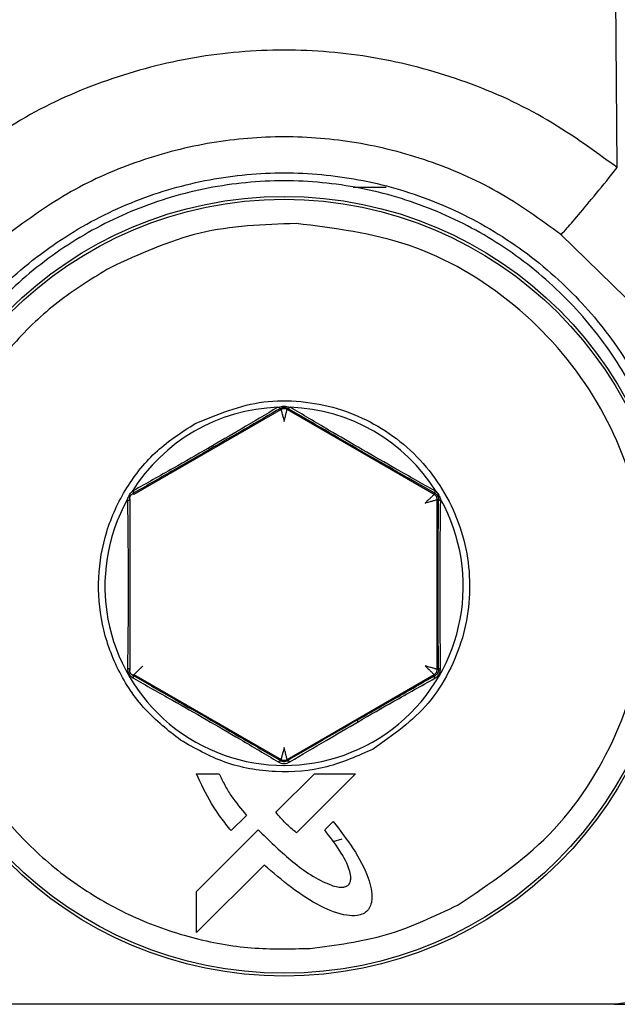
# Model space of a CAD drawing. Units: inches. Extents: x 0.4 to 10.6, y 0.4 to 8.1.
# Drawn here: x 6.7 to 6.7, y 6.1 to 6.1 of the extents above; entities that cross this region are included whole.
import ezdxf

# ---------------------------------------------------------------- set-up
doc = ezdxf.new("R2010")
doc.units = ezdxf.units.IN
doc.header["$MEASUREMENT"] = 0

msp = doc.modelspace()

# ---------------------------------------------------------------- linework, layer by layer
at = {"color": 7, "linetype": 'Continuous', "lineweight": 25}
for p, q in [((6.74278084430653, 6.099609309313325), (6.742586374839759, 6.124217525293796)), ((6.730653523698684, 6.098568441907343), (6.728911333277559, 6.098568441907343)), ((6.743206107061431, 6.09278635149441), (6.739821100909949, 6.096095482467579)), ((6.725128994911064, 6.086908037873842), (6.717406961046573, 6.082449719543489)), ((6.724958574274048, 6.08702367743745), (6.724983934521835, 6.087031309162825)), ((6.725128994909969, 6.086985529358719), (6.725128994911064, 6.086908037873842)), ((6.725443943547154, 6.086908037873238), (6.725443943060098, 6.086985529482655)), ((6.733165903070774, 6.082449762463606), (6.725443943303639, 6.086908038013831)), ((6.725589199327435, 6.087031475257447), (6.725614293707562, 6.087023677302667)), ((6.717370865292277, 6.08264174307721), (6.717303653086437, 6.082598111975537)), ((6.717406961046573, 6.082449719543489), (6.717340244369279, 6.082488238398668)), ((6.73323262207799, 6.08248828020996), (6.733165903070774, 6.082449762463606)), ((6.733202002578705, 6.082641781158035), (6.733269162973426, 6.082598189091609)), ((6.717063385112956, 6.082108810126564), (6.71706896844387, 6.082200057541942)), ((6.733323377389334, 6.082177008942901), (6.733390046465201, 6.082215500356712)), ((6.733323377389334, 6.073260372282192), (6.733323377389334, 6.082177008942901)), ((6.73350947958551, 6.08210885239175), (6.733503907847971, 6.082200035682053)), ((6.733389255212421, 6.07322233770457), (6.733323377389334, 6.073260372282192)), ((6.717341131665994, 6.072949655072283), (6.717406961045463, 6.072987661683521)), ((6.717406961045463, 6.072987661683521), (6.725128995151771, 6.068529343213554)), ((6.725443943545987, 6.068529343352486), (6.733165903073425, 6.07298761876432)), ((6.733165903071899, 6.07298761876344), (6.733231732543386, 6.072949612103879)), ((6.725128994909969, 6.06852934335316), (6.725128995393587, 6.068453790293666)), ((6.725443943547148, 6.068453790426132), (6.725443943545987, 6.068529343352486)), ((6.720688993269366, 6.067780901472656), (6.721886802042476, 6.067780901472795)), ((6.724854267819723, 6.065754157362266), (6.726879438481444, 6.067780901472539)), ((6.729038209185807, 6.067780901472539), (6.725939474929686, 6.064682295953384)), ((6.726879438481444, 6.067780901472539), (6.729038209185807, 6.067780901472539)), ((6.723313676241845, 6.065594295041856), (6.722508857571074, 6.064790120055972)), ((6.720689751386042, 6.061592001099783), (6.7239335289436, 6.064835993216806)), ((6.727417328844504, 6.064826109103338), (6.727863387058655, 6.065269821449437)), ((6.728314275873557, 6.064344823399798), (6.72785097960471, 6.064195639689422)), ((6.724236760986398, 6.062981041026022), (6.720689751386042, 6.059434031423719)), ((6.720689751386042, 6.059434031423719), (6.720689751386042, 6.061592001099625)), ((6.742651544358034, 6.055672976192859), (6.707921319759286, 6.055672976192859)), ((6.742628350047003, 6.055670987511909), (6.70794451407031, 6.055670987511909)), ((6.742701930098498, 6.055673718926138), (6.742628350047003, 6.055670987511909)), ((6.742628350047003, 6.055670987511909), (6.742651544358034, 6.055672976192857)), ((6.742628350047003, 6.055670987511909), (6.744096844402121, 6.055670987511909)), ((6.742651544358041, 6.055672976192854), (6.742701930098499, 6.055673718926083))]:
    msp.add_line(p, q, dxfattribs=at)
for radius in [0.02047189101150337, 0.02032242354096835]:
    msp.add_circle((6.725286432058657, 6.077623421157579), radius, dxfattribs=at)
for radius, start, end in [(0.00940597197816846, 91.99752596417866, 148.0697546529815), (0.009405971978167985, 31.93079884302609, 88.00245048243382), (0.009405971978170079, 150.8848052162622, 29.11504236728002)]:
    msp.add_arc((6.725286432058657, 6.077623421157579), radius, start, end, dxfattribs=at)
for points, knots in [([(6.74278084430653, 6.099609309313325), (6.741505464585908, 6.100537757004106), (6.738955025808965, 6.102394418949284), (6.734602928832192, 6.104310467845558), (6.730019446501622, 6.105514312700196), (6.725290311565164, 6.105913622108145), (6.720559740413258, 6.105515555451173), (6.715973188627875, 6.104311817836564), (6.711618735588301, 6.102395070912156), (6.70906742817518, 6.100537765399423), (6.707792019667948, 6.099609291143719)], [0, 0, 0, 0, 0.1249907676451112, 0.2499501092949138, 0.3749045413269289, 0.4998834476703253, 0.6249064386416525, 0.7499642646104447, 0.8750061625706103, 1, 1, 1, 1]), ([(6.739821100909949, 6.096095482467579), (6.738728519549547, 6.096888746304187), (6.736564693025203, 6.098459782926875), (6.732901800333615, 6.10004596508787), (6.729126251743661, 6.101013790642534), (6.725289203488188, 6.10132788877537), (6.721451447086938, 6.101014707552682), (6.717673970461184, 6.100047069029045), (6.714009391865197, 6.098460586900487), (6.711844705398086, 6.096888978521627), (6.710751719091459, 6.096095447234962)], [0, 0, 0, 0, 0.128744524280298, 0.2549748939519486, 0.3786903877628313, 0.4998909239788619, 0.6211538384225136, 0.7449271907002517, 0.8712094836858982, 1, 1, 1, 1]), ([(6.739821104949828, 6.096095487440373), (6.739885241758786, 6.096154409199162), (6.740013515210875, 6.096272252564396), (6.740706406113826, 6.097080266942696), (6.741661210365788, 6.098228412736949), (6.742407632605063, 6.099149009976133), (6.74278084430653, 6.099609309313326)], [0, 0, 0, 0, 0.2500002448637646, 0.4999998433504095, 0.7499995319279651, 1, 1, 1, 1]), ([(6.704020564089056, 6.078772340843585), (6.704076301844506, 6.079602107140023), (6.704181049065704, 6.081161475885605), (6.704635809171781, 6.083311268241845), (6.705188947716742, 6.085120571654721), (6.705978417824127, 6.08709562929694), (6.707102908352994, 6.089228140322674), (6.708684535326256, 6.091454558632047), (6.710833262318293, 6.093800789396481), (6.7137141969767, 6.096079924434493), (6.717425667672706, 6.097972797914291), (6.721323109061037, 6.09909100295813), (6.725284881679219, 6.099457659245764), (6.729246336766891, 6.099091556893997), (6.733142843910634, 6.097974481964103), (6.736854148719935, 6.096082658312342), (6.740087289534606, 6.093526721753762), (6.742799236158412, 6.090373112785142), (6.744522765098004, 6.087353692526578), (6.745614586189005, 6.084491979611062), (6.746314163783898, 6.081848736490071), (6.746468312080183, 6.079857352306199), (6.746552300227068, 6.078772340850526)], [0, 0, 0, 0, 0.03815313858333465, 0.07170068500997535, 0.1006389998669322, 0.1249649738236805, 0.169299731067237, 0.2109875141270483, 0.2500263063166832, 0.3150724192618146, 0.378426912569709, 0.4400886847655077, 0.500057126025856, 0.5600043906698876, 0.6216494748817608, 0.6849902452371625, 0.7500255980885617, 0.8095605278295419, 0.8749921908625576, 0.90844212683303, 0.9501144269158455, 1, 1, 1, 1]), ([(6.74609205566968, 6.078801403042027), (6.745973145825579, 6.0801301795233), (6.745735291955135, 6.082788114460611), (6.744421602562999, 6.086596272234392), (6.742458014705729, 6.090094216983764), (6.739847958919428, 6.093150969602608), (6.736706109350281, 6.095655117123849), (6.733142239207, 6.097513949827662), (6.729287976378848, 6.098657705968767), (6.725285291981653, 6.099043119062037), (6.721282449497681, 6.098657266362165), (6.717427558222464, 6.097513337600078), (6.713862610284718, 6.095653983109188), (6.710720124253366, 6.093148428476208), (6.708111018215988, 6.090089948714684), (6.706149690215758, 6.086591631965854), (6.704837569873596, 6.082785217558244), (6.704599724893396, 6.080129097768337), (6.704480822550674, 6.078801262868023)], [0, 0, 0, 0, 0.06247555631837827, 0.1249690720800697, 0.1874661143694239, 0.2499659891128355, 0.3124675384492084, 0.374971203961348, 0.4374837641332298, 0.5000114275759917, 0.562540131458498, 0.6250630172243233, 0.6875867588540869, 0.7501126563589154, 0.8126290113836399, 0.8751149101683376, 0.9375680338524762, 0.9999999999999999, 0.9999999999999999, 0.9999999999999999, 0.9999999999999999]), ([(6.73442588806957, 6.060893758900886), (6.736104863672443, 6.062023690321491), (6.739556207348302, 6.064346405229312), (6.743020486231695, 6.069749311996305), (6.744616235705038, 6.075885844843888), (6.744144863325303, 6.082108883292409), (6.741763972417431, 6.087877744352975), (6.737576267404532, 6.092638687378678), (6.732050425908886, 6.095903301517845), (6.72792292285479, 6.096423394057178), (6.725915015912007, 6.096676403541831)], [0, 0, 0, 0, 0.1216175322265609, 0.2500000000033165, 0.3783824677800712, 0.5000000000066339, 0.6216175322313002, 0.7500000000033168, 0.8783824677753337, 1, 1, 1, 1]), ([(6.716146975944437, 6.094353083357737), (6.715272196586328, 6.093820734501532), (6.7134839030112, 6.092732464607584), (6.711143326459541, 6.090534421844927), (6.709129157120699, 6.087925155326559), (6.707581962254322, 6.084952640029504), (6.706577207328094, 6.081757530421252), (6.706149712146895, 6.07848561855323), (6.706280184739459, 6.075284778588389), (6.706917058509455, 6.072226230596269), (6.708035872518624, 6.069309283693753), (6.709657573756649, 6.066546588510946), (6.711787007918413, 6.064025939873451), (6.714360410936427, 6.06188214539204), (6.717269633437493, 6.060218990683001), (6.72037511943903, 6.059113953767511), (6.723532691359056, 6.058531347424347), (6.725625444872585, 6.058583385916944), (6.726649156862991, 6.058608841580255)], [0, 0, 0, 0, 0.05934068046076495, 0.1213089410809951, 0.1851616278449066, 0.2499999999954804, 0.3148383721460549, 0.3786910589099661, 0.4406593195301957, 0.4999999999909577, 0.559340680452365, 0.6213089410745007, 0.6851616278413614, 0.7499999999954778, 0.8148383721495913, 0.8786910589164538, 0.9406593195385885, 1, 1, 1, 1]), ([(6.720616725494169, 6.086171063186759), (6.721795290456042, 6.086656634653317), (6.723583583756612, 6.08739341559343), (6.726171673988411, 6.087383027740792), (6.72867297448844, 6.086910636478065), (6.731555956328609, 6.085402805335473), (6.734060670176808, 6.082416864946042), (6.735219986065221, 6.078695921767066), (6.734931132148772, 6.075455288733228), (6.733977200320695, 6.07309527352916), (6.732587611610487, 6.070911844535289), (6.731001423646553, 6.069805116553654), (6.729956055106247, 6.069075733503861)], [0, 0, 0, 0, 0.1239384991497185, 0.188057845670189, 0.2517518044562281, 0.3739225135632782, 0.5000000000076139, 0.6260774864519495, 0.7482481955566606, 0.8119421543389098, 0.876061500855117, 1, 1, 1, 1]), ([(6.724983934521835, 6.087031309162825), (6.725034373805521, 6.087045838184335), (6.725131812681862, 6.087073905425321), (6.725340843276437, 6.087094250535648), (6.72548923176809, 6.087056743380868), (6.725589199327435, 6.087031475257447)], [0, 0, 0, 0, 0.2593652675851404, 0.5010432025999537, 1, 1, 1, 1]), ([(6.724958574274049, 6.087023677437418), (6.724325261306652, 6.086646482299382), (6.723165758886168, 6.085955893762491), (6.721896860069043, 6.085217249794391), (6.721321025846699, 6.084882048540186)], [0, 0, 0, 0, 0.546193743288979, 1, 1, 1, 1]), ([(6.725128994909969, 6.086985529358719), (6.724501458386086, 6.086620001820691), (6.723301307194121, 6.085920937632768), (6.721994999544805, 6.085165268830306), (6.721371735637696, 6.084804725055988)], [0, 0, 0, 0, 0.5228812237028557, 1, 1, 1, 1]), ([(6.724983934018237, 6.08703131837563), (6.72499802880895, 6.087020469408676), (6.725026218396929, 6.086998771469729), (6.725065678504405, 6.086981319585409), (6.725101333419865, 6.086975061088332), (6.725119774423709, 6.086982039939456), (6.725128994909794, 6.086985529359025)], [0, 0, 0, 0, 0.2500003209031803, 0.5000007579555058, 0.7500008084018464, 1, 1, 1, 1]), ([(6.72512899490997, 6.086985529358717), (6.725152572703324, 6.086997575381089), (6.725186175800341, 6.087014743385421), (6.725244321117542, 6.087026557517523), (6.725286238706642, 6.087029474549454), (6.725328225995195, 6.087026620933169), (6.725386619345875, 6.08701480772862), (6.725420319455897, 6.08699759530399), (6.725443943060093, 6.086985529482649)], [0, 0, 0, 0, 0.2737941308954236, 0.3902116964587468, 0.4991789628107025, 0.608936373591468, 0.7258664046023084, 1, 1, 1, 1]), ([(6.72512899491106, 6.086908037873847), (6.72513130308098, 6.086898472591528), (6.725134838538509, 6.086883821309095), (6.725155110404502, 6.086801808519726), (6.725180135629499, 6.086702324763012), (6.725211466250365, 6.086570881509362), (6.725250123624476, 6.08641695225938), (6.725273795757024, 6.08632229182984), (6.72528646922779, 6.086271612991168)], [0, 0, 0, 0, 0.2396997493473766, 0.3671516019202592, 0.499691855553957, 0.7082462202474883, 0.8438022856251067, 0.9999999999999999, 0.9999999999999999, 0.9999999999999999, 0.9999999999999999]), ([(6.72528646922779, 6.086271612991168), (6.725299178727195, 6.086322417907398), (6.72532290311697, 6.086417253714584), (6.725361557569861, 6.086571191983583), (6.725392796658345, 6.086702353696897), (6.72541782449569, 6.086801574780156), (6.725438209365801, 6.086883642835782), (6.72544167645739, 6.086898392949856), (6.725443943547154, 6.08690803787321)], [0, 0, 0, 0, 0.1565905110900418, 0.2923021750401782, 0.5004570430829036, 0.632397800541919, 0.7596293140136807, 1, 1, 1, 1]), ([(6.725443942937223, 6.08698552926983), (6.725453174574816, 6.086982036184058), (6.725471637865891, 6.086975050006505), (6.725507343676076, 6.086981337145123), (6.725546860478616, 6.086998843636565), (6.725575086387731, 6.087020598058121), (6.725589199327437, 6.087031475257452)], [0, 0, 0, 0, 0.2499998353262529, 0.5000001008623315, 0.7500003135429115, 1, 1, 1, 1]), ([(6.73323262207799, 6.08248828020996), (6.732581312528279, 6.082861153292822), (6.731334237350426, 6.083575100702826), (6.729335014481757, 6.084726476258929), (6.727337573349189, 6.085882827643153), (6.726094171988421, 6.086606887125965), (6.725443943060098, 6.086985529482655)], [0, 0, 0, 0, 0.2605575653648386, 0.4988946842745591, 0.7379501239883678, 0.9999999999999999, 0.9999999999999999, 0.9999999999999999, 0.9999999999999999]), ([(6.733201999040724, 6.082641783013493), (6.732536277441511, 6.083014158189484), (6.731315855989744, 6.083696807893837), (6.729394996683098, 6.084797221284919), (6.72747828431122, 6.085913137835973), (6.726273143699873, 6.08663114371495), (6.725614293707562, 6.08702367730264)], [0, 0, 0, 0, 0.2719930207745966, 0.4986260287732448, 0.7258990079852513, 1, 1, 1, 1]), ([(6.719843543328878, 6.069546088311154), (6.719199053220399, 6.070052567580245), (6.717888348245541, 6.071082598745861), (6.716489049208636, 6.073206574461098), (6.715650646954618, 6.075587228508331), (6.715454129352079, 6.078080694696885), (6.715881226723273, 6.080545158256619), (6.716936967518598, 6.082837720885141), (6.718527360688908, 6.084822654183238), (6.719928009078372, 6.085726587710961), (6.720616725494169, 6.086171063186759)], [0, 0, 0, 0, 0.1229281418832008, 0.2499999999953953, 0.3770718581075884, 0.4999999999907908, 0.622928141876743, 0.7499999999953929, 0.8770718581140479, 1, 1, 1, 1]), ([(6.721371735637695, 6.084804725055988), (6.720703589045455, 6.084419395533589), (6.719305137550807, 6.083612888918439), (6.71801433329987, 6.082874068261221), (6.717340244369279, 6.082488238398668)], [0, 0, 0, 0, 0.4777760221188323, 1, 1, 1, 1]), ([(6.721321025846682, 6.084882048540166), (6.720698331681034, 6.084524271881933), (6.719329119199899, 6.083737573863972), (6.718061819174855, 6.083028398011901), (6.717370865292277, 6.08264174307721)], [0, 0, 0, 0, 0.4547827121261104, 0.9999999999999999, 0.9999999999999999, 0.9999999999999999, 0.9999999999999999]), ([(6.721371736173804, 6.084804725331147), (6.721370657325028, 6.084805622967466), (6.721368499627108, 6.084807418240411), (6.721357802685641, 6.084823149586155), (6.721342417892878, 6.084847186985102), (6.72132815964285, 6.084870422320474), (6.72132103052203, 6.084882039981327)], [0, 0, 0, 0, 0.2500000658500019, 0.500000217384181, 0.7500002557694588, 1, 1, 1, 1]), ([(6.717068968443914, 6.082200057541918), (6.717096373654524, 6.082273341124795), (6.717151161669189, 6.082419848373735), (6.717252836474598, 6.082538706978078), (6.717303653086419, 6.082598111975552)], [0, 0, 0, 0, 0.5002044841274034, 0.9999999999999999, 0.9999999999999999, 0.9999999999999999, 0.9999999999999999]), ([(6.71718281783319, 6.082215457327157), (6.717184162091558, 6.082241846132548), (6.717186076266918, 6.082279422838231), (6.71720482147714, 6.082335569994974), (6.717223174983056, 6.08237330155949), (6.717246620453068, 6.082408314827176), (6.717286095272921, 6.08245311823127), (6.717317941690325, 6.082473773266821), (6.717340244369277, 6.082488238398668)], [0, 0, 0, 0, 0.2755456545576006, 0.3923670590608075, 0.5012593756071793, 0.6111047473521372, 0.7276489265348607, 1, 1, 1, 1]), ([(6.717370865304404, 6.082641742921217), (6.717375012358839, 6.082601659141413), (6.717382430659397, 6.082529956796824), (6.717353154365267, 6.082501005140818), (6.717340244405239, 6.082488238336381)], [0, 0, 0, 0, 0.5590302525523252, 0.9999999999999999, 0.9999999999999999, 0.9999999999999999, 0.9999999999999999]), ([(6.733165903070772, 6.082449762463604), (6.733158773378671, 6.082442980888707), (6.733147852725296, 6.082432593451533), (6.733086963499417, 6.082374031105612), (6.733013320651845, 6.082302616746817), (6.732915152766026, 6.082209762006887), (6.732801174812599, 6.082099319113818), (6.732731032541703, 6.082031488230026), (6.732693480114972, 6.081995173262444)], [0, 0, 0, 0, 0.2396997499918178, 0.3671516028846923, 0.4996918568473203, 0.7082462181661786, 0.8438022839026411, 1, 1, 1, 1]), ([(6.733202002740609, 6.08264178126068), (6.733199218802391, 6.082623526053674), (6.733193650917774, 6.082587015586019), (6.733197494158709, 6.082542549581726), (6.733209535186469, 6.082507382802337), (6.733224926120669, 6.082494647166267), (6.733232621582831, 6.082488279352319)], [0, 0, 0, 0, 0.2499994148401808, 0.4999995642926944, 0.7499999426201744, 1, 1, 1, 1]), ([(6.733232622077986, 6.082488280209938), (6.733254879897138, 6.082473848144433), (6.733286633918575, 6.082453258700597), (6.733325985571072, 6.082408675861017), (6.733349450444751, 6.082373759464833), (6.73336789494706, 6.082336001469105), (6.733386770570784, 6.082279637825732), (6.73338869566032, 6.082241947242689), (6.733390046465199, 6.082215500356712)], [0, 0, 0, 0, 0.2719664466450238, 0.3879997549175265, 0.4970929888993234, 0.6067111119959784, 0.7240354078531438, 1, 1, 1, 1]), ([(6.733269162973382, 6.082598189091579), (6.733319883386047, 6.08253867723786), (6.733421335259032, 6.082419640567856), (6.733476381653571, 6.082273242624692), (6.733503907847995, 6.082200035682066)], [0, 0, 0, 0, 0.4999455522225296, 1, 1, 1, 1]), ([(6.717063385113003, 6.082108810126539), (6.717080837957612, 6.082115711640509), (6.717115743687802, 6.08212951468465), (6.717152910895637, 6.08215590588704), (6.717177740567583, 6.0821848746703), (6.717181125412647, 6.08220526311618), (6.717182817833192, 6.082215457327153)], [0, 0, 0, 0, 0.2499997065573201, 0.5000000000099282, 0.7500002934628489, 1, 1, 1, 1]), ([(6.717063385112904, 6.082108810126592), (6.717073748823905, 6.081337706865711), (6.717092672774037, 6.079929686162198), (6.717104213656171, 6.077701845276842), (6.717094361147205, 6.075483985842768), (6.717076012626762, 6.074086372238753), (6.717066024435489, 6.073325568006758)], [0, 0, 0, 0, 0.2757017752462206, 0.5034264893366805, 0.729685495816736, 1, 1, 1, 1]), ([(6.717182817833188, 6.082215457327153), (6.717185667957744, 6.08146329493758), (6.717191111627983, 6.080026682630652), (6.717193970880635, 6.077719195218493), (6.717191571368604, 6.075410368118397), (6.717186341281517, 6.07397314898646), (6.717183609192092, 6.073222375409768)], [0, 0, 0, 0, 0.262572630519545, 0.5015074905316967, 0.7395978136031074, 1, 1, 1, 1]), ([(6.732693480114971, 6.081995173262444), (6.7327438332096, 6.082009568970638), (6.732837825618275, 6.082036440949364), (6.732990467296233, 6.082079934345878), (6.733119676220244, 6.082118461358674), (6.733218118120742, 6.082146397158435), (6.733299383576801, 6.082169777371218), (6.733313891095955, 6.082174149838685), (6.733323377389329, 6.082177008942901)], [0, 0, 0, 0, 0.1565905016800709, 0.292302162106001, 0.5004570407701665, 0.63239780112052, 0.7596293159320974, 0.9999999999999999, 0.9999999999999999, 0.9999999999999999, 0.9999999999999999]), ([(6.733389255212421, 6.07322233770457), (6.73338652539694, 6.073972260192065), (6.733381299151667, 6.075407990513263), (6.733378892870492, 6.077715734388598), (6.733381745797655, 6.080024318577884), (6.733387193696948, 6.081462436367284), (6.733390046465201, 6.082215500356712)], [0, 0, 0, 0, 0.2601180798848017, 0.497997353873594, 0.7371285452541211, 1, 1, 1, 1]), ([(6.733509479604593, 6.082108852382917), (6.733492026701686, 6.082115753938463), (6.733457120854901, 6.082129557065756), (6.733419953512346, 6.08215594845671), (6.733395123748668, 6.08218491745819), (6.733391738891777, 6.082205306061948), (6.733390046465318, 6.082215500351862)], [0, 0, 0, 0, 0.2499997065324143, 0.4999999999812227, 0.7500002934465003, 1, 1, 1, 1]), ([(6.73350683799327, 6.073325524963365), (6.733496382235646, 6.07408756185562), (6.73347721283755, 6.075484666597254), (6.73347017403258, 6.077700797778021), (6.733478840689963, 6.079927640386915), (6.73349862418667, 6.081336046262748), (6.73350947958551, 6.08210885239175)], [0, 0, 0, 0, 0.2707647216944334, 0.4964151741090828, 0.7236780628375522, 1, 1, 1, 1]), ([(6.717066024435489, 6.073325568006758), (6.717069004270502, 6.073272643271793), (6.717074820284466, 6.073169345271582), (6.717140973990763, 6.073014005724003), (6.717242489726944, 6.072878842937286), (6.717329233355303, 6.072822077897208), (6.717373745025225, 6.072792949455443)], [0, 0, 0, 0, 0.2551675919322156, 0.4980337073418106, 0.7424207592652775, 1, 1, 1, 1]), ([(6.717066024435492, 6.073325568006759), (6.717083219969354, 6.073318855720107), (6.717117611075474, 6.073305431131812), (6.717154184533061, 6.073279889487011), (6.717178610094041, 6.073251901078651), (6.717181942832195, 6.073232220882034), (6.717183609199412, 6.073222380794713)], [0, 0, 0, 0, 0.2499997209072493, 0.500000000009139, 0.7500002790994791, 1, 1, 1, 1]), ([(6.717341131665993, 6.072949655072282), (6.71731894424406, 6.072964018820065), (6.717287348766374, 6.072984473178122), (6.717248095063872, 6.073028790229778), (6.717224599656006, 6.073063551758656), (6.71720600673842, 6.073101357209927), (6.71718695067656, 6.07315792862452), (6.717184985464271, 6.073195834585414), (6.717183609191859, 6.073222380790352)], [0, 0, 0, 0, 0.275586312672441, 0.3924422232814079, 0.5013718945026486, 0.6111892757948989, 0.7277090746884438, 1, 1, 1, 1]), ([(6.717406961045461, 6.072987661683517), (6.717414178423382, 6.072994436850474), (6.71742521847238, 6.073004800472275), (6.717486087458125, 6.073063446563818), (6.717559561464744, 6.073134770769554), (6.717657590658027, 6.073227505543302), (6.717771590556425, 6.073337988632485), (6.717841791822834, 6.073405890183919), (6.717879384001271, 6.073442250884633)], [0, 0, 0, 0, 0.2402390505293679, 0.3674812263540309, 0.4994839146657695, 0.7079668327362465, 0.8436187337514012, 1, 1, 1, 1]), ([(6.732693480116105, 6.073442207964571), (6.73273106634958, 6.073405852977316), (6.732801259661347, 6.073337959051304), (6.732915260269534, 6.073227473712778), (6.733013293545959, 6.073134735000295), (6.7330867738446, 6.07306341060021), (6.733147644959742, 6.073004760829616), (6.733158685237312, 6.072994395400427), (6.733165903071898, 6.072987618763442)], [0, 0, 0, 0, 0.1563567687677975, 0.2920005119491721, 0.5005159755087965, 0.6325036983238058, 0.7597408670559832, 1, 1, 1, 1]), ([(6.733323377389331, 6.073260372282192), (6.733313939526887, 6.073263155989569), (6.73329948341534, 6.073267419834755), (6.733218322323324, 6.073290870278493), (6.733119654249822, 6.073318939676432), (6.732990155741907, 6.073357528189658), (6.732837520413824, 6.073401014546574), (6.732743706011547, 6.073427844093012), (6.732693480114971, 6.073442207964571)], [0, 0, 0, 0, 0.2396997493613571, 0.3671516019252571, 0.4996918555390243, 0.7082462224055742, 0.8438022872459525, 1, 1, 1, 1]), ([(6.733199114114689, 6.072792879344513), (6.733243904987028, 6.072822082932174), (6.733330774706502, 6.072878721870762), (6.733432657552455, 6.073013533831398), (6.733498269213444, 6.073168999582001), (6.733503926974223, 6.073272347661868), (6.733506838024932, 6.073325522674601)], [0, 0, 0, 0, 0.258814060659447, 0.5019572888587843, 0.7437453357491431, 1, 1, 1, 1]), ([(6.733389255212417, 6.07322233770457), (6.733387884791737, 6.07319584267968), (6.733385929570111, 6.073158041407135), (6.733366994899461, 6.07310167359326), (6.733348488547427, 6.073063895259792), (6.733325011833652, 6.073029044526495), (6.733285640609417, 6.07298451981736), (6.733253960794133, 6.072964005820168), (6.733231732543387, 6.072949612103876)], [0, 0, 0, 0, 0.2719216794562295, 0.3879590813340381, 0.4970683702264548, 0.6067052141615302, 0.7240433683577804, 1, 1, 1, 1]), ([(6.733506838326798, 6.073325520897374), (6.733489642866015, 6.073318808787502), (6.733455251894052, 6.073305384548087), (6.733418678607243, 6.07327984335565), (6.733394253172765, 6.073251855323284), (6.733390920463873, 6.073232175297539), (6.733389254110499, 6.073222335290995)], [0, 0, 0, 0, 0.2499994171849334, 0.4999995670546099, 0.7499999443361384, 1, 1, 1, 1]), ([(6.717373743107444, 6.072792950180554), (6.717376493198716, 6.072811510918397), (6.717381993389778, 6.072848632451576), (6.717377727878659, 6.072894002187448), (6.717365064254225, 6.072929977577452), (6.717349108097064, 6.072943097455791), (6.717341130023649, 6.072949657390712)], [0, 0, 0, 0, 0.2499993752436222, 0.4999995248968141, 0.749999924311227, 1, 1, 1, 1]), ([(6.717341131665994, 6.072949655072283), (6.717993473510459, 6.072576309181468), (6.719239206526379, 6.071863355832707), (6.721239569418893, 6.070711654105198), (6.723238394486029, 6.069554695634443), (6.724479673496557, 6.06883189333036), (6.725128995393587, 6.068453790293666)], [0, 0, 0, 0, 0.2621639822339293, 0.5006367919280813, 0.7387795468845288, 0.9999999999999999, 0.9999999999999999, 0.9999999999999999, 0.9999999999999999]), ([(6.717373747010089, 6.072792948346951), (6.718045957273339, 6.072416878391354), (6.719271556306537, 6.071731213504647), (6.72120316181118, 6.070629078744277), (6.723119477154214, 6.069510664582805), (6.724321644413267, 6.068794949864961), (6.724978944056807, 6.068403624094465)], [0, 0, 0, 0, 0.2751868997740178, 0.501731105206666, 0.7275653911981762, 1, 1, 1, 1]), ([(6.729121316267365, 6.070588211413374), (6.729802010033072, 6.070980748334947), (6.731231610124846, 6.071805158440309), (6.732544149380956, 6.072556182650783), (6.733231732543386, 6.072949612103879)], [0, 0, 0, 0, 0.4761427826034391, 1, 1, 1, 1]), ([(6.729172017342083, 6.070510905004576), (6.729803699061695, 6.070873738004268), (6.731203268034556, 6.071677639388356), (6.732492024080174, 6.072397771191399), (6.733199112733299, 6.072792878572984)], [0, 0, 0, 0, 0.4513401853444224, 1, 1, 1, 1]), ([(6.733199121267457, 6.072792888147001), (6.733196370324272, 6.072811450838659), (6.733190868430557, 6.072848576271549), (6.733195132960156, 6.072893951104404), (6.733207796741152, 6.072929930472408), (6.733223753998508, 6.072943051532883), (6.733231732618263, 6.072949612055783)], [0, 0, 0, 0, 0.2499996082751865, 0.4999998842229201, 0.7500002217006588, 0.9999999999999999, 0.9999999999999999, 0.9999999999999999, 0.9999999999999999]), ([(6.729121316267365, 6.070588211413374), (6.728539439519535, 6.070251631404114), (6.727261009747134, 6.069512138193159), (6.726084801259623, 6.068827057139797), (6.725443943547148, 6.068453790426132)], [0, 0, 0, 0, 0.4551495595550584, 1, 1, 1, 1]), ([(6.725593992649846, 6.068403624010958), (6.726217099794877, 6.068774953516257), (6.727357255013994, 6.069454408529497), (6.728605810787641, 6.070181277692131), (6.729172017342089, 6.07051090500458)], [0, 0, 0, 0, 0.5465108036028566, 0.9999999999999999, 0.9999999999999999, 0.9999999999999999, 0.9999999999999999]), ([(6.729172017342043, 6.070510905004665), (6.729164888909368, 6.070522521433465), (6.729150632036689, 6.070545754303011), (6.729135248734055, 6.070569789040484), (6.729124552746391, 6.070585518672655), (6.729122395093337, 6.070587313833443), (6.729121316267365, 6.070588211413374)], [0, 0, 0, 0, 0.2499998714421374, 0.5000000000087108, 0.7500001285625169, 1, 1, 1, 1]), ([(6.729956055106247, 6.069075733503861), (6.729159456669707, 6.068717555705962), (6.727535568857618, 6.067987400418318), (6.724828709136856, 6.0677824917923), (6.722152556412425, 6.068237775976542), (6.720603455190946, 6.069115513850815), (6.719843543328878, 6.069546088311154)], [0, 0, 0, 0, 0.2452750832326955, 0.5000000000000083, 0.7547249167673183, 0.9999999999999999, 0.9999999999999999, 0.9999999999999999, 0.9999999999999999]), ([(6.725286469229273, 6.069165768235169), (6.725273797735086, 6.069115097410938), (6.72525012823021, 6.069020447695332), (6.725211469262873, 6.068866516706961), (6.725180137260698, 6.068735067902864), (6.725155115012963, 6.068635578566), (6.725134841046668, 6.068553562110057), (6.725131304130255, 6.068538909746773), (6.725128994909966, 6.068529343353156)], [0, 0, 0, 0, 0.1561731885356769, 0.2917210861424129, 0.5003080305216457, 0.6328334329719875, 0.7602803154972607, 1, 1, 1, 1]), ([(6.725443943545988, 6.068529343352484), (6.725441635376084, 6.068538908634816), (6.725438099918581, 6.068553559917265), (6.725417828052598, 6.068635572706643), (6.725392802827617, 6.068735056463323), (6.725361472206762, 6.068866499716917), (6.72532281483264, 6.069020428966879), (6.725299142700059, 6.069115089396463), (6.725286469229273, 6.069165768235169)], [0, 0, 0, 0, 0.239699749369347, 0.3671516019408046, 0.499691855563653, 0.7082462200939786, 0.8438022855088217, 1, 1, 1, 1]), ([(6.724978945226709, 6.068403623955971), (6.725011913729817, 6.068427367486358), (6.725070888990027, 6.068469840779073), (6.725111213373175, 6.068458702314878), (6.725128995514943, 6.068453790503861)], [0, 0, 0, 0, 0.559022596732593, 1, 1, 1, 1]), ([(6.725443943547151, 6.068453790426127), (6.725420545037768, 6.068441825809654), (6.725387046177665, 6.068424696470051), (6.725328785254534, 6.068412777403649), (6.725286467877481, 6.06840983892803), (6.725244150757693, 6.068412777786865), (6.725185890679985, 6.068424697205451), (6.725152393080437, 6.06844182601664), (6.725128995393582, 6.068453790293656)], [0, 0, 0, 0, 0.2716411745833417, 0.3888995472530801, 0.4999953493056057, 0.611091829407081, 0.728352129308368, 1, 1, 1, 1]), ([(6.72544394354715, 6.068453790426129), (6.72545345294857, 6.068457342121323), (6.725472471773745, 6.068464445520049), (6.725509430599124, 6.068457356084417), (6.72555033557492, 6.068438412866024), (6.725579440049282, 6.068415220128323), (6.725593992270245, 6.068403623772396)], [0, 0, 0, 0, 0.2499996906381637, 0.4999999684201074, 0.7500002628016693, 1, 1, 1, 1]), ([(6.724978944056807, 6.068403624094465), (6.725026350993842, 6.068379668878046), (6.725118740697053, 6.068332983403863), (6.725286363250353, 6.068312504142479), (6.725454070916851, 6.068332917992264), (6.725546539938695, 6.068379644946306), (6.725593992649846, 6.068403624010958)], [0, 0, 0, 0, 0.2564525921193952, 0.4997913882403118, 0.7433058737410553, 1, 1, 1, 1]), ([(6.722508857571074, 6.064790120055972), (6.722325714455207, 6.065019431889712), (6.721959466205705, 6.065478007999979), (6.721296452640345, 6.066446984288429), (6.720931761053215, 6.067247808834492), (6.720688993269366, 6.067780901472656)], [0, 0, 0, 0, 0.2505937112273839, 0.5011354515748349, 1, 1, 1, 1]), ([(6.721886802042476, 6.067780901472795), (6.721977390174318, 6.067580989863346), (6.72215839776289, 6.067181538879885), (6.722614328791971, 6.066432911446817), (6.723034221109714, 6.0659294012302), (6.723313676241845, 6.065594295041856)], [0, 0, 0, 0, 0.2509834187369209, 0.5014995063257003, 1, 1, 1, 1]), ([(6.725939474929686, 6.064682295953384), (6.725838399779945, 6.064761278789392), (6.725636657386195, 6.064918925712917), (6.725270671194496, 6.065274578304785), (6.725020602417744, 6.065562586893392), (6.724854267819723, 6.065754157362266)], [0, 0, 0, 0, 0.2516098213151486, 0.5022042289643641, 1, 1, 1, 1]), ([(6.7239335289436, 6.064835993216806), (6.724486299390561, 6.064290133576511), (6.725593971487876, 6.063196309737106), (6.727068372717399, 6.062159454836487), (6.728105108594359, 6.061807211648437), (6.728448049431842, 6.061824358188418), (6.728601438106058, 6.061880850116203), (6.728706507832755, 6.061976055356755), (6.728774634264108, 6.06211564081362), (6.728802173831087, 6.062344036153267), (6.728683799134054, 6.06293202328409), (6.728206948092664, 6.063799260179713), (6.727688118174445, 6.064473965038172), (6.727417328844504, 6.064826109103338)], [0, 0, 0, 0, 0.2569621330887699, 0.5149149822563621, 0.5900970621515759, 0.6112740269380119, 0.6271941096796158, 0.643244875244146, 0.6568124618414599, 0.6777605494826572, 0.7180401849794125, 0.8528386534802802, 1, 1, 1, 1]), ([(6.727863387058655, 6.065269821449437), (6.728591672444338, 6.064328495022486), (6.729438731452617, 6.063233650823557), (6.729870754292919, 6.061739078052829), (6.729918574778051, 6.061249834382159), (6.729840467942074, 6.0608545599011), (6.729684381164383, 6.060590739309384), (6.729432395814582, 6.060405078011997), (6.729054799468131, 6.060299718916485), (6.728273051920932, 6.060345684978413), (6.726488950812039, 6.061068456560616), (6.725179275718209, 6.062180647109863), (6.724236760986398, 6.062981041026022)], [0, 0, 0, 0, 0.3034767499663993, 0.3529697559713137, 0.40271951762515, 0.4294623201552841, 0.4564578790983569, 0.4802316175051559, 0.5089901974644799, 0.5564573847258332, 0.6808021691401824, 1, 1, 1, 1]), ([(6.746457352493123, 6.057355768205941), (6.746240613133152, 6.057116510585734), (6.745764362593363, 6.056590779722698), (6.74449782982555, 6.055897870668688), (6.743407209842619, 6.055761747050008), (6.742701930098498, 6.055673718926138)], [0, 0, 0, 0, 0.2278521343779429, 0.5006691078353734, 1, 1, 1, 1])]:
    msp.add_open_spline(points, degree=3, knots=knots, dxfattribs=at)
for points in [[(6.725915015912007, 6.096676403541831), (6.724209155347574, 6.096616508192016), (6.720797434218706, 6.096496717492387), (6.717697128702527, 6.095067628069287), (6.716146975944437, 6.094353083357737)], [(6.725443943060093, 6.086908038154376), (6.725419086016404, 6.086919988239549), (6.725369371929028, 6.086943888409895), (6.725286468945169, 6.086953399320611), (6.725203565978259, 6.086943888262204), (6.725153851933464, 6.086919988003293), (6.725128994911065, 6.086908037873838)], [(6.73332337738933, 6.0821770089429), (6.733321297986749, 6.082204510867544), (6.733317139181588, 6.082259514716829), (6.733283924405479, 6.082336066432509), (6.733234236063052, 6.082403107130238), (6.733188680734846, 6.0824342106858), (6.733165903070742, 6.082449762463582)], [(6.73316590307495, 6.072987618765199), (6.733188680738412, 6.073003170543008), (6.733234236065331, 6.073034274098627), (6.733283924406285, 6.073101314795477), (6.733317139181493, 6.073177866509821), (6.733321297986718, 6.073232870358068), (6.733323377389331, 6.073260372282192)], [(6.725128995393582, 6.068529343073963), (6.725153852437427, 6.068517392988356), (6.725203566525117, 6.068493492817145), (6.725286469509905, 6.068483981905666), (6.725369372477869, 6.068493492963772), (6.725419086523284, 6.068517393222912), (6.725443943545991, 6.068529343352482)], [(6.726649156862991, 6.058608841580255), (6.728006700323286, 6.058780612337448), (6.730721787243875, 6.059124153851833), (6.733191187794339, 6.060303890551201), (6.734425888069571, 6.060893758900884)]]:
    msp.add_open_spline(points, degree=3, dxfattribs=at)

doc.saveas('drawing.dxf')
